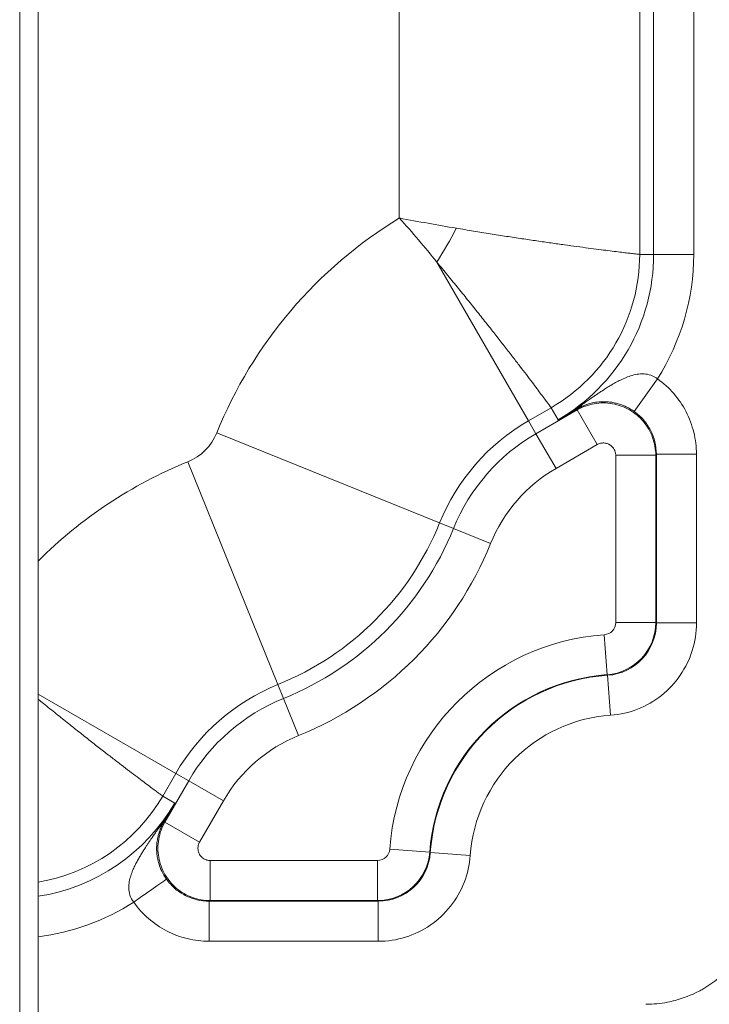
# Model space of a CAD drawing. Units: inches. Extents: x 0.3 to 84.8, y 1.5 to 53.5.
# Drawn here: x 78 to 79.1, y 22.9 to 24.5 of the extents above; entities that cross this region are included whole.
import ezdxf

# ---------------------------------------------------------------- set-up
doc = ezdxf.new("R2010")
doc.units = ezdxf.units.IN
doc.header["$LTSCALE"] = 2.5
doc.header["$MEASUREMENT"] = 0
for name, color, linetype, lineweight in [('Dimension (ANSI)', 7, 'Continuous', 9), ('Visible (ANSI)', 7, 'Continuous', 18), ('Visible Narrow (ANSI)', 7, 'Continuous', 5)]:
    doc.layers.add(name, color=color, linetype=linetype, lineweight=lineweight)
doc.styles.add('Note Text (ANSI)', font='arial.ttf')
doc.dimstyles.new('.XX', dxfattribs={"dimscale": 2.5, "dimtxt": 0.095, "dimasz": 0.125, "dimexe": 0.1875, "dimexo": 0.0625, "dimgap": 0.0625, "dimtad": 0, "dimtih": 1, "dimtoh": 1, "dimrnd": 1e-08, "dimzin": 0, "dimdsep": 46, "dimtxsty": 'Note Text (ANSI)', "dimblk": 'Filled-1', "dimcen": 0.09, "dimdle": 0.45, "dimclrd": 256, "dimclre": 256, "dimclrt": 256, "dimadec": 0, "dimazin": 1, "dimtfac": 1.263158, "dimtofl": 0, "dimtmove": 0, "dimatfit": 3, "dimfxl": 1, "dimtolj": 1, "dimtzin": 4, "dimlwd": -1, "dimlwe": -1, "dimarcsym": 0})

# ---------------------------------------------------------------- blocks, each defined once
blk = doc.blocks.new('Filled-1')
at = {"color": 0}
for p, q in [((0, 0), (-1, 0.25)), ((-1, 0.25), (-1, -0.25)), ((-1, 0), (0, 0)), ((-1, -0.25), (0, 0))]:
    blk.add_line(p, q, dxfattribs=at)
at = {"color": 0, "flags": 128}
blk.add_lwpolyline([(-1, -0.25), (0, 0), (-1, 0.25), (-1, -0.25)], dxfattribs=at)
at = {"color": 0}
blk.add_solid([(-1, -0.25), (0, 0), (-1, 0.25), (-1, -0.25)], dxfattribs=at)
blk = doc.blocks.new('*D43')
at = {"layer": 'Defpoints', "color": 0, "transparency": 16777216}
for p in [(71.2309, 34.5062), (71.2309, 22.4643), (82.5121, 22.4643)]:
    blk.add_point(p, dxfattribs=at)
at = {"layer": 'Dimension (ANSI)', "transparency": 16777216}
for p, q in [((71.3871, 34.5062), (82.9809, 34.5062)), ((82.5121, 34.1937), (82.5121, 30.18)), ((82.5121, 22.7768), (82.5121, 29.6249)), ((71.3871, 22.4643), (82.9809, 22.4643))]:
    blk.add_line(p, q, dxfattribs=at)
at = {"layer": 'Dimension (ANSI)', "transparency": 16777216, "xscale": 0.3125, "yscale": 0.3125, "zscale": 0.3125}
for p, rotation in [((82.5121, 34.5062), 90), ((82.5121, 22.4643), 270)]:
    blk.add_blockref('Filled-1', p, dxfattribs=dict(at, rotation=rotation))
at = {"layer": 'Dimension (ANSI)', "transparency": 16777216, "insert": (82.1231, 30.0237), "char_height": 0.2375, "attachment_point": 1, "style": 'Note Text (ANSI)'}
blk.add_mtext('\\A1;12.04', dxfattribs=at)

msp = doc.modelspace()

# ---------------------------------------------------------------- linework, layer by layer
at = {"layer": 'Visible (ANSI)'}
msp.add_line((77.9805, 22.2193), (77.9805, 25.1093), dxfattribs=at)
msp.add_ellipse((79.0031, 23.0337), major_axis=(0.1781, -0.1781), ratio=0.992433, start_param=5.501585, end_param=7.064785, dxfattribs=at)
at = {"layer": 'Visible Narrow (ANSI)'}
for p, q in [((77.9505, 22.2193), (77.9505, 25.1093)), ((78.5664, 24.1622), (78.5664, 24.553)), ((78.9564, 24.1032), (78.9564, 24.553)), ((78.979, 24.553), (78.979, 24.1032)), ((79.044, 24.553), (79.044, 24.1032)), ((78.6468, 24.1232), (78.6468, 24.1232)), ((78.979, 24.1032), (78.9564, 24.1032)), ((78.979, 24.1032), (79.044, 24.1032)), ((78.776, 23.8331), (78.6272, 24.0907)), ((78.9475, 23.8482), (78.985, 23.9013)), ((78.776, 23.8331), (78.8127, 23.8543)), ((78.7881, 23.8121), (78.8549, 23.8507)), ((78.824, 23.8347), (78.8127, 23.8543)), ((78.8564, 23.8532), (78.8549, 23.8507)), ((78.8874, 23.7944), (78.8549, 23.8507)), ((78.7881, 23.8121), (78.776, 23.8331)), ((78.6318, 23.6672), (78.2702, 23.8134)), ((78.8206, 23.7558), (78.7881, 23.8121)), ((78.8206, 23.7558), (78.8874, 23.7944)), ((78.9824, 23.7771), (78.9834, 23.7788)), ((78.9834, 23.7788), (79.0484, 23.7788)), ((78.9834, 23.7788), (78.9834, 23.5049)), ((79.0484, 23.7788), (79.0484, 23.5049)), ((78.3695, 23.405), (78.2233, 23.7665)), ((78.9174, 23.7771), (78.9174, 23.5058)), ((78.9174, 23.7771), (78.9824, 23.7771)), ((78.9824, 23.7771), (78.9824, 23.5058)), ((78.6542, 23.6582), (78.6318, 23.6672)), ((78.7145, 23.6338), (78.6542, 23.6582)), ((78.9174, 23.5058), (78.9824, 23.5058)), ((78.9834, 23.5049), (79.0484, 23.5049)), ((78.8989, 23.4858), (78.9036, 23.421)), ((78.9036, 23.421), (78.9044, 23.4201)), ((78.9044, 23.4201), (78.9091, 23.3552)), ((78.3786, 23.3825), (78.3695, 23.405)), ((78.2037, 23.2608), (77.9805, 23.3896)), ((78.403, 23.3223), (78.3786, 23.3825)), ((78.1825, 23.224), (78.2037, 23.2608)), ((78.2247, 23.2487), (78.2037, 23.2608)), ((78.1861, 23.1818), (78.2247, 23.2487)), ((78.2809, 23.2162), (78.2247, 23.2487)), ((78.2021, 23.2127), (78.1825, 23.224)), ((78.2424, 23.1494), (78.2809, 23.2162)), ((78.1836, 23.1804), (78.1861, 23.1818)), ((78.2424, 23.1494), (78.1861, 23.1819)), ((78.5509, 23.1379), (78.6157, 23.1331)), ((78.6157, 23.1331), (78.6167, 23.1323)), ((78.6167, 23.1323), (78.6815, 23.1277)), ((78.2597, 23.1194), (78.2597, 23.0544)), ((78.531, 23.1194), (78.2597, 23.1194)), ((78.531, 23.1194), (78.531, 23.0544)), ((78.2597, 23.0544), (78.2579, 23.0534)), ((78.5319, 23.0534), (78.2579, 23.0534)), ((78.2579, 23.0534), (78.2579, 22.9884)), ((78.531, 23.0544), (78.2597, 23.0544)), ((78.5319, 23.0534), (78.5319, 22.9884)), ((78.5319, 22.9884), (78.2579, 22.9884))]:
    msp.add_line(p, q, dxfattribs=at)
for centre, radius, start, end in [((78.9448, 23.5407), 0.7276, 121.3324, 157.9858), ((78.669, 24.1032), 0.2874, 300, 0), ((78.669, 24.1032), 0.31, 300, 0), ((78.669, 24.1032), 0.375, 327.4268, 0), ((78.9448, 23.5407), 0.3376, 120, 157.9858), ((78.1915, 23.8453), 0.0849, 292.0142, 337.9858), ((78.9448, 23.5407), 0.3134, 120, 157.9858), ((78.4961, 23.092), 0.7276, 112.0142, 135.1182), ((78.9448, 23.5407), 0.2484, 120, 157.9858), ((78.1915, 23.8453), 0.4749, 292.0142, 337.9858), ((78.1915, 23.8453), 0.4991, 292.0142, 337.9858), ((78.1915, 23.8453), 0.5641, 292.0142, 337.9858), ((78.8974, 23.5058), 0.02, 274.2085, 0.0001), ((78.9265, 23.1103), 0.3766, 94.2086, 175.7914), ((78.9265, 23.1103), 0.3116, 94.2086, 175.7914), ((78.9265, 23.1103), 0.3106, 94.0732, 175.9266), ((77.9262, 24.1043), 1.1977, 325.1874230977991, 325.1874468044354), ((78.4961, 23.092), 0.3376, 112.0142, 150), ((78.4961, 23.092), 0.3134, 112.0142, 150), ((78.9265, 23.1103), 0.2456, 94.0732, 175.9268), ((78.4961, 23.092), 0.2484, 112.0142, 150), ((77.9336, 23.3678), 0.2874, 279.3981, 330), ((77.9336, 23.3678), 0.31, 278.7065, 330), ((78.531, 23.1394), 0.02, 269.9999, 355.7915), ((77.9336, 23.3678), 0.375, 277.1887, 302.5732)]:
    msp.add_arc(centre, radius, start, end, dxfattribs=at)
for centre, major_axis, ratio, start_param, end_param in [((78.5493, 24.1723), (0.1304, 0.2258), 0.418123, 4.590568, 4.834234), ((78.8239, 23.9095), (0.0323, -0.0564), 0.578604, 0.005349, 0.26202), ((78.8974, 23.5058), (-0.0579, -0.0623), 0.99999, 0.822133, 2.31946), ((78.8984, 23.5048), (-0.0579, -0.0622), 0.99999, 0.82104, 2.320654), ((78.1273, 23.2129), (0.0564, -0.0323), 0.578586, 6.021164, 6.277836), ((78.531, 23.1394), (-0.0623, -0.0579), 0.99999, 0.822133, 2.31946), ((78.5319, 23.1383), (-0.0622, -0.0579), 0.99999, 0.820974, 2.320645), ((78.1355, 23.0517), (0.0531, 0.0375), 0.000135, 4.71229, 6.274591)]:
    msp.add_ellipse(centre, major_axis=major_axis, ratio=ratio, start_param=start_param, end_param=end_param, dxfattribs=at)
for points, knots in [([(78.6272, 24.0907), (78.6176, 24.1027), (78.5978, 24.1266), (78.577, 24.1505), (78.5664, 24.1622)], [0.0005243, 0.0005243, 0.0005243, 0.0005243, 0.5, 0.9999603, 0.9999603, 0.9999603, 0.9999603]), ([(78.5664, 24.1622), (78.582, 24.1592), (78.6131, 24.1535), (78.6437, 24.1482), (78.6589, 24.1456)], [0.0000298, 0.0000298, 0.0000298, 0.0000298, 0.5, 0.999419, 0.999419, 0.999419, 0.999419]), ([(78.6589, 24.1456), (78.6683, 24.144), (78.6775, 24.1425), (78.6867, 24.1409), (78.6958, 24.1394), (78.7049, 24.138), (78.7138, 24.1366), (78.7227, 24.1351), (78.7315, 24.1338), (78.7401, 24.1324), (78.7487, 24.1311), (78.7571, 24.1298), (78.7654, 24.1286), (78.7736, 24.1273), (78.7817, 24.1261), (78.7896, 24.125), (78.7974, 24.1238), (78.8051, 24.1227), (78.8125, 24.1217), (78.82, 24.1206), (78.8272, 24.1196), (78.8342, 24.1186), (78.8411, 24.1177), (78.8478, 24.1167), (78.8543, 24.1159), (78.8608, 24.115), (78.867, 24.1142), (78.8729, 24.1134), (78.8788, 24.1126), (78.8844, 24.1119), (78.8898, 24.1112), (78.8951, 24.1105), (78.9002, 24.1099), (78.9049, 24.1093), (78.9097, 24.1087), (78.9141, 24.1081), (78.9183, 24.1076), (78.9224, 24.1071), (78.9262, 24.1066), (78.9297, 24.1062), (78.9332, 24.1058), (78.9363, 24.1054), (78.9391, 24.1051), (78.9419, 24.1048), (78.9444, 24.1045), (78.9466, 24.1042), (78.9487, 24.104), (78.9505, 24.1038), (78.9519, 24.1036), (78.9534, 24.1035), (78.9545, 24.1034), (78.9552, 24.1033), (78.956, 24.1032), (78.9564, 24.1032), (78.9564, 24.1032)], [0, 0, 0, 0, 0.0555556, 0.0555556, 0.0555556, 0.1111111, 0.1111111, 0.1111111, 0.1666667, 0.1666667, 0.1666667, 0.2222222, 0.2222222, 0.2222222, 0.2777778, 0.2777778, 0.2777778, 0.3333333, 0.3333333, 0.3333333, 0.3888889, 0.3888889, 0.3888889, 0.4444444, 0.4444444, 0.4444444, 0.5, 0.5, 0.5, 0.5555556, 0.5555556, 0.5555556, 0.6111111, 0.6111111, 0.6111111, 0.6666667, 0.6666667, 0.6666667, 0.7222222, 0.7222222, 0.7222222, 0.7777778, 0.7777778, 0.7777778, 0.8333333, 0.8333333, 0.8333333, 0.8888889, 0.8888889, 0.8888889, 0.9444444, 0.9444444, 0.9444444, 0.9999996, 0.9999996, 0.9999996, 0.9999996]), ([(78.8127, 23.8543), (78.8127, 23.8543), (78.8125, 23.8546), (78.812, 23.8552), (78.8116, 23.8558), (78.8109, 23.8567), (78.8101, 23.8579), (78.8092, 23.8591), (78.8081, 23.8605), (78.8069, 23.8623), (78.8056, 23.864), (78.8041, 23.866), (78.8024, 23.8683), (78.8007, 23.8706), (78.7988, 23.8731), (78.7967, 23.8759), (78.7946, 23.8787), (78.7923, 23.8818), (78.7898, 23.8851), (78.7873, 23.8884), (78.7846, 23.892), (78.7817, 23.8958), (78.7788, 23.8996), (78.7757, 23.9037), (78.7725, 23.908), (78.7692, 23.9122), (78.7657, 23.9168), (78.7621, 23.9215), (78.7585, 23.9262), (78.7546, 23.9312), (78.7507, 23.9364), (78.7467, 23.9415), (78.7425, 23.9469), (78.7382, 23.9524), (78.7339, 23.958), (78.7294, 23.9637), (78.7248, 23.9696), (78.7201, 23.9755), (78.7153, 23.9816), (78.7104, 23.9879), (78.7055, 23.9941), (78.7004, 24.0005), (78.6952, 24.007), (78.69, 24.0135), (78.6847, 24.0202), (78.6792, 24.027), (78.6737, 24.0338), (78.6682, 24.0407), (78.6625, 24.0477), (78.6568, 24.0547), (78.651, 24.0618), (78.6451, 24.069), (78.6393, 24.0761), (78.6333, 24.0834), (78.6272, 24.0907)], [0, 0, 0, 0, 0.055556, 0.055556, 0.055556, 0.111111, 0.111111, 0.111111, 0.166667, 0.166667, 0.166667, 0.222222, 0.222222, 0.222222, 0.277778, 0.277778, 0.277778, 0.333333, 0.333333, 0.333333, 0.388889, 0.388889, 0.388889, 0.444444, 0.444444, 0.444444, 0.5, 0.5, 0.5, 0.555556, 0.555556, 0.555556, 0.611111, 0.611111, 0.611111, 0.666667, 0.666667, 0.666667, 0.722222, 0.722222, 0.722222, 0.777778, 0.777778, 0.777778, 0.833333, 0.833333, 0.833333, 0.888889, 0.888889, 0.888889, 0.944444, 0.944444, 0.944444, 1, 1, 1, 1]), ([(78.8635, 23.8599), (78.8649, 23.8608), (78.8662, 23.8618), (78.8676, 23.8627), (78.869, 23.8637), (78.8704, 23.8647), (78.8718, 23.8656), (78.8732, 23.8666), (78.8746, 23.8676), (78.8761, 23.8686), (78.8776, 23.8697), (78.8791, 23.8707), (78.8807, 23.8718), (78.8822, 23.8729), (78.8838, 23.874), (78.8855, 23.8751), (78.8872, 23.8762), (78.8889, 23.8774), (78.8907, 23.8786), (78.8925, 23.8798), (78.8944, 23.881), (78.8964, 23.8823), (78.8984, 23.8836), (78.9005, 23.885), (78.9027, 23.8863), (78.9049, 23.8877), (78.9073, 23.8892), (78.9097, 23.8906), (78.9121, 23.8921), (78.9146, 23.8935), (78.9172, 23.895), (78.9199, 23.8964), (78.9226, 23.8979), (78.9254, 23.8992), (78.9282, 23.9006), (78.9312, 23.902), (78.9343, 23.9032), (78.9374, 23.9045), (78.9406, 23.9057), (78.9441, 23.9067), (78.9476, 23.9077), (78.9513, 23.9085), (78.9551, 23.9089), (78.9588, 23.9094), (78.9627, 23.9094), (78.9664, 23.9089), (78.9701, 23.9085), (78.9736, 23.9075), (78.9767, 23.9062), (78.9799, 23.9049), (78.9826, 23.9032), (78.985, 23.9013)], [0.0000006, 0.0000006, 0.0000006, 0.0000006, 0.0588235, 0.0588235, 0.0588235, 0.1176471, 0.1176471, 0.1176471, 0.1764706, 0.1764706, 0.1764706, 0.2352941, 0.2352941, 0.2352941, 0.2941176, 0.2941176, 0.2941176, 0.3529412, 0.3529412, 0.3529412, 0.4117647, 0.4117647, 0.4117647, 0.4705882, 0.4705882, 0.4705882, 0.5294118, 0.5294118, 0.5294118, 0.5882353, 0.5882353, 0.5882353, 0.6470588, 0.6470588, 0.6470588, 0.7058824, 0.7058824, 0.7058824, 0.7647059, 0.7647059, 0.7647059, 0.8235294, 0.8235294, 0.8235294, 0.8823529, 0.8823529, 0.8823529, 0.9411765, 0.9411765, 0.9411765, 0.9999988, 0.9999988, 0.9999988, 0.9999988]), ([(78.824, 23.8347), (78.8269, 23.8363), (78.8299, 23.8381), (78.833, 23.8399), (78.8361, 23.8418), (78.8393, 23.8438), (78.8426, 23.8459), (78.8459, 23.848), (78.8493, 23.8502), (78.8528, 23.8525), (78.8563, 23.8548), (78.8599, 23.8573), (78.8635, 23.8599)], [0, 0, 0, 0, 0.25, 0.25, 0.25, 0.5, 0.5, 0.5, 0.75, 0.75, 0.75, 1, 1, 1, 1]), ([(78.8549, 23.8507), (78.8635, 23.8556), (78.8823, 23.8625), (78.9125, 23.8625), (78.9408, 23.8522), (78.9638, 23.8328), (78.9789, 23.8067), (78.9824, 23.787), (78.9824, 23.7771)], [0.000006, 0.000006, 0.000006, 0.000006, 0.1666667, 0.3333333, 0.5, 0.6666667, 0.8333333, 1, 1, 1, 1]), ([(78.8564, 23.8532), (78.8568, 23.8535), (78.8573, 23.8537), (78.8578, 23.854), (78.858, 23.8541), (78.8582, 23.8542), (78.8583, 23.8543), (78.8589, 23.8546), (78.8594, 23.8549), (78.8599, 23.8551), (78.8601, 23.8552), (78.8603, 23.8553), (78.8604, 23.8554), (78.861, 23.8557), (78.8616, 23.8559), (78.8622, 23.8562), (78.8623, 23.8563), (78.8625, 23.8564), (78.8626, 23.8564), (78.8633, 23.8567), (78.864, 23.857), (78.8647, 23.8573), (78.8648, 23.8574), (78.8649, 23.8574), (78.865, 23.8575), (78.8658, 23.8578), (78.8665, 23.8581), (78.8674, 23.8584), (78.8674, 23.8585), (78.8675, 23.8585), (78.8676, 23.8585), (78.8685, 23.8589), (78.8695, 23.8592), (78.8705, 23.8596), (78.8715, 23.8599), (78.8726, 23.8603), (78.8738, 23.8606), (78.875, 23.861), (78.8762, 23.8613), (78.8776, 23.8616), (78.879, 23.862), (78.8804, 23.8623), (78.882, 23.8626), (78.8821, 23.8626), (78.8822, 23.8626), (78.8823, 23.8627), (78.8838, 23.8629), (78.8854, 23.8632), (78.887, 23.8634), (78.8872, 23.8634), (78.8874, 23.8634), (78.8876, 23.8635), (78.8892, 23.8637), (78.8909, 23.8638), (78.8927, 23.8639), (78.893, 23.8639), (78.8934, 23.864), (78.8937, 23.864), (78.8954, 23.8641), (78.8973, 23.8641), (78.8994, 23.8641), (78.8998, 23.8641), (78.9003, 23.864), (78.9008, 23.864), (78.9028, 23.8639), (78.9049, 23.8638), (78.9073, 23.8635), (78.908, 23.8635), (78.9086, 23.8634), (78.9093, 23.8633), (78.9117, 23.863), (78.9142, 23.8625), (78.9168, 23.8619), (78.9177, 23.8617), (78.9187, 23.8615), (78.9196, 23.8612), (78.9222, 23.8605), (78.9249, 23.8597), (78.9276, 23.8587), (78.9287, 23.8583), (78.9299, 23.8578), (78.931, 23.8574), (78.9335, 23.8563), (78.9359, 23.8552), (78.9382, 23.8539), (78.9394, 23.8533), (78.9406, 23.8526), (78.9417, 23.852), (78.9437, 23.8508), (78.9457, 23.8495), (78.9475, 23.8482)], [0, 0, 0, 0, 0.043387, 0.043387, 0.043387, 0.058824, 0.058824, 0.058824, 0.104613, 0.104613, 0.104613, 0.117647, 0.117647, 0.117647, 0.165856, 0.165856, 0.165856, 0.176471, 0.176471, 0.176471, 0.227104, 0.227104, 0.227104, 0.235294, 0.235294, 0.235294, 0.288343, 0.288343, 0.288343, 0.294118, 0.294118, 0.294118, 0.352941, 0.352941, 0.352941, 0.411765, 0.411765, 0.411765, 0.470588, 0.470588, 0.470588, 0.529412, 0.529412, 0.529412, 0.533332, 0.533332, 0.533332, 0.588235, 0.588235, 0.588235, 0.594592, 0.594592, 0.594592, 0.647059, 0.647059, 0.647059, 0.655852, 0.655852, 0.655852, 0.705882, 0.705882, 0.705882, 0.717076, 0.717076, 0.717076, 0.764706, 0.764706, 0.764706, 0.778183, 0.778183, 0.778183, 0.823529, 0.823529, 0.823529, 0.839358, 0.839358, 0.839358, 0.882353, 0.882353, 0.882353, 0.9008, 0.9008, 0.9008, 0.941176, 0.941176, 0.941176, 0.962285, 0.962285, 0.962285, 1, 1, 1, 1]), ([(78.824, 23.8347), (78.8263, 23.836), (78.8287, 23.8373), (78.8311, 23.8388), (78.8336, 23.8402), (78.8362, 23.8417), (78.8389, 23.8432), (78.8416, 23.8447), (78.8444, 23.8463), (78.8473, 23.848), (78.8502, 23.8497), (78.8532, 23.8514), (78.8564, 23.8532)], [0, 0, 0, 0, 0.25, 0.25, 0.25, 0.5, 0.5, 0.5, 0.75, 0.75, 0.75, 0.999998, 0.999998, 0.999998, 0.999998]), ([(78.8874, 23.7944), (78.8891, 23.7954), (78.8908, 23.7961), (78.8926, 23.7965), (78.8931, 23.7966), (78.8935, 23.7967), (78.8939, 23.7968), (78.8958, 23.7971), (78.8977, 23.7972), (78.8996, 23.797), (78.9, 23.7969), (78.9005, 23.7968), (78.9009, 23.7968), (78.9028, 23.7964), (78.9046, 23.7958), (78.9063, 23.795), (78.9067, 23.7948), (78.907, 23.7946), (78.9074, 23.7944), (78.9091, 23.7934), (78.9106, 23.7922), (78.9119, 23.7908), (78.9122, 23.7905), (78.9125, 23.7902), (78.9127, 23.7899), (78.914, 23.7884), (78.915, 23.7868), (78.9158, 23.785), (78.9159, 23.7846), (78.9161, 23.7843), (78.9162, 23.7839), (78.9169, 23.7821), (78.9173, 23.7802), (78.9174, 23.7782), (78.9174, 23.7778), (78.9174, 23.7775), (78.9174, 23.7771)], [0, 0, 0, 0, 0.1346903, 0.1346903, 0.1346903, 0.1666667, 0.1666667, 0.1666667, 0.3027679, 0.3027679, 0.3027679, 0.3333333, 0.3333333, 0.3333333, 0.4702475, 0.4702475, 0.4702475, 0.5, 0.5, 0.5, 0.6379107, 0.6379107, 0.6379107, 0.6666667, 0.6666667, 0.6666667, 0.8052458, 0.8052458, 0.8052458, 0.8333333, 0.8333333, 0.8333333, 0.973978, 0.973978, 0.973978, 1, 1, 1, 1]), ([(79.0484, 23.5049), (79.0484, 23.4894), (79.0439, 23.46), (79.0241, 23.4189), (78.9932, 23.3856), (78.9535, 23.363), (78.9245, 23.3563), (78.9091, 23.3552)], [0, 0, 0, 0, 0.2, 0.4, 0.6, 0.8, 1, 1, 1, 1]), ([(77.9805, 23.3812), (77.9834, 23.3789), (77.9862, 23.3766), (77.9891, 23.3743), (77.9961, 23.3686), (78.003, 23.363), (78.0098, 23.3576), (78.0165, 23.3521), (78.0232, 23.3468), (78.0297, 23.3416), (78.0363, 23.3364), (78.0427, 23.3313), (78.0489, 23.3264), (78.0551, 23.3214), (78.0612, 23.3166), (78.0671, 23.312), (78.073, 23.3074), (78.0788, 23.3029), (78.0843, 23.2986), (78.0899, 23.2942), (78.0952, 23.2901), (78.1004, 23.2861), (78.1056, 23.2821), (78.1105, 23.2783), (78.1153, 23.2747), (78.12, 23.271), (78.1245, 23.2676), (78.1288, 23.2643), (78.1331, 23.261), (78.1371, 23.2579), (78.141, 23.255), (78.1448, 23.2522), (78.1483, 23.2495), (78.1517, 23.247), (78.155, 23.2445), (78.1581, 23.2422), (78.1609, 23.24), (78.1637, 23.2379), (78.1662, 23.2361), (78.1685, 23.2344), (78.1708, 23.2327), (78.1728, 23.2312), (78.1745, 23.2299), (78.1762, 23.2286), (78.1777, 23.2276), (78.1788, 23.2267), (78.18, 23.2258), (78.1809, 23.2252), (78.1815, 23.2247), (78.1821, 23.2243), (78.1824, 23.2241), (78.1825, 23.224)], [0.0886288, 0.0886288, 0.0886288, 0.0886288, 0.1111111, 0.1111111, 0.1111111, 0.1666667, 0.1666667, 0.1666667, 0.2222222, 0.2222222, 0.2222222, 0.2777778, 0.2777778, 0.2777778, 0.3333333, 0.3333333, 0.3333333, 0.3888889, 0.3888889, 0.3888889, 0.4444444, 0.4444444, 0.4444444, 0.5, 0.5, 0.5, 0.5555556, 0.5555556, 0.5555556, 0.6111111, 0.6111111, 0.6111111, 0.6666667, 0.6666667, 0.6666667, 0.7222222, 0.7222222, 0.7222222, 0.7777778, 0.7777778, 0.7777778, 0.8333333, 0.8333333, 0.8333333, 0.8888889, 0.8888889, 0.8888889, 0.9444444, 0.9444444, 0.9444444, 0.9999996, 0.9999996, 0.9999996, 0.9999996]), ([(78.1769, 23.1732), (78.1792, 23.1765), (78.1814, 23.1798), (78.1836, 23.183), (78.1858, 23.1863), (78.188, 23.1896), (78.1901, 23.1929), (78.1922, 23.1962), (78.1942, 23.1995), (78.1962, 23.2028), (78.1982, 23.2061), (78.2002, 23.2094), (78.2021, 23.2127)], [0, 0, 0, 0, 0.25, 0.25, 0.25, 0.5, 0.5, 0.5, 0.75, 0.75, 0.75, 1, 1, 1, 1]), ([(78.1836, 23.1804), (78.1839, 23.181), (78.1842, 23.1816), (78.1846, 23.1822), (78.1858, 23.1844), (78.1871, 23.1865), (78.1883, 23.1887), (78.189, 23.19), (78.1898, 23.1913), (78.1905, 23.1926), (78.1913, 23.194), (78.1921, 23.1954), (78.193, 23.1968), (78.1941, 23.1988), (78.1952, 23.2008), (78.1964, 23.2027), (78.1968, 23.2034), (78.1972, 23.2041), (78.1976, 23.2048), (78.1991, 23.2075), (78.2006, 23.2101), (78.2021, 23.2127)], [0, 0, 0, 0, 0.052881, 0.052881, 0.052881, 0.25, 0.25, 0.25, 0.368577, 0.368577, 0.368577, 0.5, 0.5, 0.5, 0.684283, 0.684283, 0.684283, 0.75, 0.75, 0.75, 1, 1, 1, 1]), ([(78.2597, 23.0544), (78.2498, 23.0544), (78.23, 23.0578), (78.2039, 23.0729), (78.1846, 23.096), (78.1743, 23.1243), (78.1743, 23.1544), (78.1811, 23.1733), (78.1861, 23.1819)], [0.000006, 0.000006, 0.000006, 0.000006, 0.1666667, 0.3333333, 0.5, 0.6666667, 0.8333333, 1, 1, 1, 1]), ([(78.2597, 23.1194), (78.2577, 23.1194), (78.2559, 23.1196), (78.2541, 23.1202), (78.2537, 23.1203), (78.2533, 23.1204), (78.2528, 23.1206), (78.2511, 23.1212), (78.2494, 23.1221), (78.2478, 23.1232), (78.2475, 23.1235), (78.2472, 23.1238), (78.2468, 23.124), (78.2454, 23.1253), (78.2441, 23.1267), (78.243, 23.1283), (78.2428, 23.1286), (78.2426, 23.129), (78.2424, 23.1294), (78.2414, 23.131), (78.2407, 23.1328), (78.2402, 23.1347), (78.2401, 23.1351), (78.2401, 23.1355), (78.24, 23.1359), (78.2397, 23.1378), (78.2396, 23.1398), (78.2398, 23.1417), (78.2399, 23.1421), (78.2399, 23.1425), (78.24, 23.1428), (78.2403, 23.1448), (78.2409, 23.1466), (78.2418, 23.1484), (78.242, 23.1487), (78.2422, 23.149), (78.2424, 23.1494)], [0, 0, 0, 0, 0.1346901, 0.1346901, 0.1346901, 0.1666667, 0.1666667, 0.1666667, 0.3027677, 0.3027677, 0.3027677, 0.3333333, 0.3333333, 0.3333333, 0.4702472, 0.4702472, 0.4702472, 0.5, 0.5, 0.5, 0.6379104, 0.6379104, 0.6379104, 0.6666667, 0.6666667, 0.6666667, 0.8052454, 0.8052454, 0.8052454, 0.8333333, 0.8333333, 0.8333333, 0.9739776, 0.9739776, 0.9739776, 1, 1, 1, 1]), ([(78.6815, 23.1277), (78.6804, 23.1123), (78.6738, 23.0833), (78.6512, 23.0437), (78.6179, 23.0127), (78.5768, 22.9929), (78.5474, 22.9883), (78.5319, 22.9884)], [0, 0, 0, 0, 0.2, 0.4, 0.6, 0.8, 1, 1, 1, 1]), ([(78.2579, 23.0534), (78.2512, 23.0534), (78.2376, 23.055), (78.2185, 23.0622), (78.2016, 23.0736), (78.1925, 23.0837), (78.1886, 23.0893)], [0.0000106, 0.0000106, 0.0000106, 0.0000106, 0.25, 0.5, 0.75, 0.9999959, 0.9999959, 0.9999959, 0.9999959]), ([(79.1507, 23.0704), (79.1507, 23.0579), (79.1495, 23.0458), (79.1471, 23.0338), (79.1463, 23.0301), (79.1455, 23.0264), (79.1445, 23.0228), (79.1408, 23.009), (79.1355, 22.9955), (79.1287, 22.9828), (79.1278, 22.9812), (79.127, 22.9797), (79.1261, 22.9782), (79.1181, 22.9642), (79.1082, 22.9513), (79.0968, 22.9399), (79.0966, 22.9398), (79.0964, 22.9396), (79.0962, 22.9394), (79.085, 22.9282), (79.0723, 22.9186), (79.0586, 22.9106), (79.0566, 22.9095), (79.0546, 22.9084), (79.0526, 22.9073), (79.0403, 22.9009), (79.0272, 22.8958), (79.014, 22.8923), (79.0098, 22.8911), (79.0056, 22.8902), (79.0013, 22.8894), (78.9899, 22.8872), (78.9783, 22.8861), (78.9664, 22.8861)], [0, 0, 0, 0, 0.127054, 0.127054, 0.127054, 0.166667, 0.166667, 0.166667, 0.315257, 0.315257, 0.315257, 0.333333, 0.333333, 0.333333, 0.5, 0.5, 0.5, 0.502719, 0.502719, 0.502719, 0.666667, 0.666667, 0.666667, 0.690212, 0.690212, 0.690212, 0.833333, 0.833333, 0.833333, 0.878547, 0.878547, 0.878547, 1, 1, 1, 1]), ([(79.2154, 23.0704), (79.2154, 23.0486), (79.2096, 23.0051), (79.1844, 22.9444), (79.1444, 22.8923), (79.0924, 22.8524), (79.0317, 22.8271), (78.9882, 22.8214), (78.9664, 22.8213)], [0.0000001, 0.0000001, 0.0000001, 0.0000001, 0.1666667, 0.3333333, 0.5, 0.6666667, 0.8333333, 1, 1, 1, 1]), ([(78.2579, 22.9884), (78.2458, 22.9884), (78.234, 22.9898), (78.2224, 22.9926), (78.2109, 22.9954), (78.1995, 22.9997), (78.1889, 23.0052), (78.1782, 23.0107), (78.1683, 23.0175), (78.1594, 23.0253), (78.1504, 23.0331), (78.1425, 23.0418), (78.1355, 23.0517)], [0, 0, 0, 0, 0.25, 0.25, 0.25, 0.5, 0.5, 0.5, 0.75, 0.75, 0.75, 0.9999925, 0.9999925, 0.9999925, 0.9999925])]:
    msp.add_open_spline(points, degree=3, knots=knots, dxfattribs=at)
for points in [[(78.985, 23.9013), (78.995, 23.8942), (79.0126, 23.8782), (79.0329, 23.8484), (79.0455, 23.8146), (79.0484, 23.791), (79.0484, 23.7788)], [(78.9475, 23.8482), (78.953, 23.8443), (78.9631, 23.8352), (78.9746, 23.8183), (78.9818, 23.7991), (78.9834, 23.7856), (78.9834, 23.7788)], [(78.9824, 23.5058), (78.9827, 23.5055), (78.9831, 23.5052), (78.9834, 23.5049)], [(78.1355, 23.0517), (78.1326, 23.0555), (78.1286, 23.0633), (78.1271, 23.0749), (78.1281, 23.0854), (78.1306, 23.0948), (78.1337, 23.1033), (78.1372, 23.111), (78.1409, 23.118), (78.1445, 23.1243), (78.148, 23.1302), (78.1513, 23.1355), (78.1545, 23.1404), (78.1574, 23.145), (78.1602, 23.1492), (78.1629, 23.1531), (78.1654, 23.1567), (78.1677, 23.16), (78.1697, 23.163), (78.1716, 23.1658), (78.1734, 23.1683), (78.1751, 23.1708), (78.1763, 23.1724), (78.1769, 23.1732)], [(78.1886, 23.0893), (78.1854, 23.0936), (78.1806, 23.1023), (78.1762, 23.1138), (78.174, 23.1234), (78.1729, 23.1314), (78.1726, 23.138), (78.1728, 23.1438), (78.1732, 23.1487), (78.1738, 23.153), (78.1745, 23.1568), (78.1753, 23.1601), (78.1761, 23.163), (78.177, 23.1656), (78.1778, 23.168), (78.1786, 23.1701), (78.1794, 23.1721), (78.1802, 23.1738), (78.1809, 23.1754), (78.1816, 23.1767), (78.1822, 23.178), (78.1829, 23.1792), (78.1833, 23.18), (78.1836, 23.1804)], [(78.531, 23.0544), (78.5313, 23.054), (78.5316, 23.0537), (78.5319, 23.0534)]]:
    msp.add_open_spline(points, degree=3, dxfattribs=at)

# ---------------------------------------------------------------- dimensions: what is measured, and where the dimension line sits
at = {"layer": 'Dimension (ANSI)'}
dim = msp.add_linear_dim(base=(82.5121, 22.4643), p1=(71.2309, 34.5062), p2=(71.2309, 22.4643), angle=90, dimstyle='.XX', override={"dimgap": 0.0625, "dimdec": 2, "dimtol": 0, "dimlim": 0, "dimtp": 0, "dimtm": 0, "dimtdec": 2, "dimatfit": 1}, dxfattribs=at)
dim.commit()
dim.dimension.update_dxf_attribs({"geometry": '*D43', "text_midpoint": (82.5121, 29.9025), "dimtype": 160})

doc.saveas('drawing.dxf')
